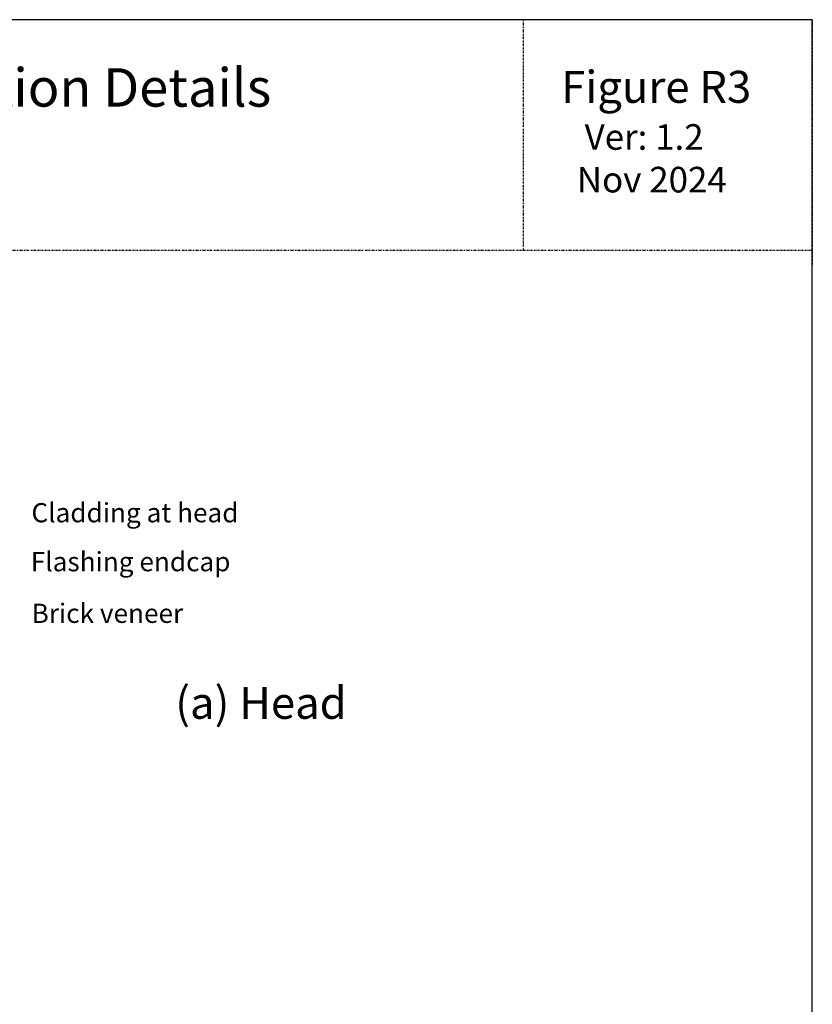
# Model space of a CAD drawing. Units: millimetres. Extents: x 4 to 593, y 3 to 853.
# Drawn here: x 345 to 593, y 545 to 853 of the extents above; entities that cross this region are included whole.
import ezdxf

# ---------------------------------------------------------------- set-up
doc = ezdxf.new("R2010")
doc.units = ezdxf.units.MM
doc.linetypes.add('STRICHPUNKT', pattern=[1, 0.5, -0.25, 0, -0.25])
doc.layers.add('DIMENSION', color=142, linetype='Continuous')
doc.layers.add('DRAWING', color=7, linetype='Continuous')
doc.styles.add('General notes', font='arial.ttf', dxfattribs={"height": 3.5})
doc.styles.add('ROMANS', font='romans.shx', dxfattribs={"width": 0.8})
doc.styles.get("Standard").update_dxf_attribs({"font": 'txt.shx'})

msp = doc.modelspace()

# ---------------------------------------------------------------- linework, layer by layer
at = {"layer": 'DRAWING', "linetype": 'STRICHPUNKT'}
for p, q in [((502.39, 852.9), (502.39, 780.86)), ((592.79, 852.9), (592.79, 775.86)), ((592.79, 852.9), (592.79, 775.86)), ((4.22, 780.86), (592.79, 780.86))]:
    msp.add_line(p, q, dxfattribs=at)
at = {"layer": 'DRAWING', "linetype": 'Continuous'}
msp.add_lwpolyline([(4.22, 3.33), (592.79, 3.33), (592.79, 852.9), (4.22, 852.9)], close=True, dxfattribs=at)

# ---------------------------------------------------------------- texts
at = {"color": 0, "ltscale": 10, "insert": (348.78, 670.37), "char_height": 6, "attachment_point": 1}
msp.add_mtext('{\\fArial|b0|i0|c0|p34;Brick veneer}', dxfattribs=at)
at = {"layer": 'DIMENSION', "color": 0, "char_height": 8, "attachment_point": 1}
for s, insert, width in [('{\\H0.75x;\\fArial|b0|i0|c0|p34;Cladding at head}', (348.72, 701.81), 113.3885), ('{\\H0.75x;\\fArial|b0|i0|c0|p34;Flashing endcap}', (348.52, 686.51), 78.0234)]:
    msp.add_mtext(s, dxfattribs=dict(at, insert=insert, width=width))
at = {"layer": 'DRAWING', "style": 'General notes'}
msp.add_text('(a) Head', height=10, dxfattribs=at).set_placement((393.68, 634.39))
at = {"layer": 'DRAWING', "linetype": 'STRICHPUNKT', "insert": (205.45, 837.72), "char_height": 10, "width": 239.6042, "attachment_point": 1, "style": 'ROMANS'}
msp.add_mtext('\\pxt27;{\\H1.2x;\\fVerdana|b0|i0|c0|p34;Recessed Installation Details\\P\\pt27;}', dxfattribs=at)
at = {"layer": 'DRAWING', "linetype": 'STRICHPUNKT', "insert": (514.3, 836.91), "char_height": 8, "width": 107.7689, "attachment_point": 1}
msp.add_mtext('{\\H1.25x;\\fVerdana|b0|i0|c0|p34;Figure R3\\P\\H0.6x;    \\H1.3333x;Ver: 1.2\\P  Nov 2024}', dxfattribs=at)

doc.saveas('drawing.dxf')
